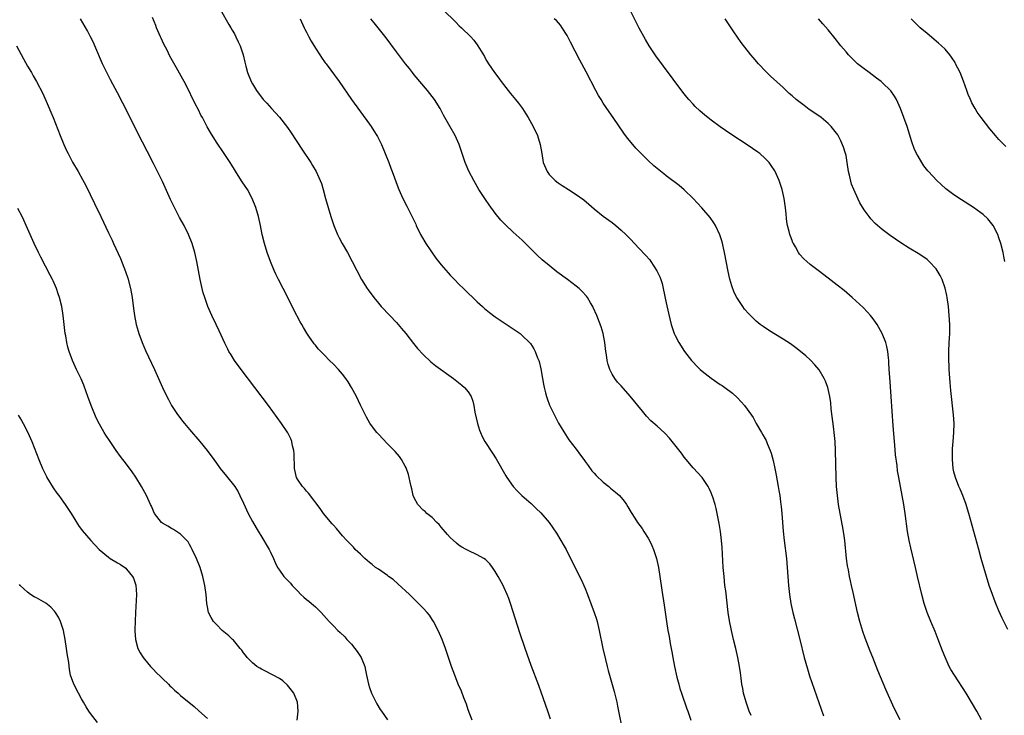
# Model space of a CAD drawing. Units: inches. Extents: x 2580000 to 2583000, y 1485000 to 1488000.
# Drawn here: x 2580631 to 2580850, y 1487182 to 1487337 of the extents above; entities that cross this region are included whole.
import ezdxf

# ---------------------------------------------------------------- set-up
doc = ezdxf.new("R2010")
doc.units = ezdxf.units.IN
doc.header["$MEASUREMENT"] = 0
doc.layers.add('LD25801485_10ft', color=83, linetype='Continuous')

msp = doc.modelspace()

# ---------------------------------------------------------------- linework, layer by layer
at = {"layer": 'LD25801485_10ft'}
for points, elevation in [([(2580675.87, 1487339), (2580677.74, 1487335.74), (2580678.21, 1487335), (2580678.48, 1487334.48), (2580679, 1487333.61), (2580679.34, 1487333), (2580679.86, 1487331.86), (2580680.29, 1487331), (2580680.97, 1487329), (2580681.31, 1487327.31), (2580681.57, 1487326.43), (2580681.93, 1487325), (2580682.74, 1487323), (2580683, 1487322.52), (2580683.91, 1487321), (2580685.42, 1487319), (2580686.19, 1487318.19), (2580687.21, 1487317), (2580688.1, 1487316.1), (2580689, 1487315.11), (2580690.82, 1487312.82), (2580691.62, 1487311.62), (2580693.97, 1487307.97), (2580696, 1487305), (2580696.39, 1487304.39), (2580697.21, 1487303), (2580698.09, 1487301), (2580698.33, 1487300.33), (2580698.71, 1487299), (2580699.24, 1487297), (2580699.84, 1487295), (2580700.47, 1487293), (2580701.13, 1487291), (2580701.95, 1487289), (2580702.29, 1487288.29), (2580702.98, 1487286.98), (2580704.12, 1487285), (2580705.21, 1487283), (2580706.21, 1487281), (2580707.25, 1487279), (2580708.51, 1487277), (2580708.71, 1487276.71), (2580709.96, 1487275), (2580711, 1487273.73), (2580711.63, 1487273), (2580713.56, 1487271), (2580715, 1487269.48), (2580715.44, 1487269), (2580716.15, 1487268.15), (2580717.08, 1487267), (2580718.8, 1487264.8), (2580719.7, 1487263.7), (2580721, 1487262.31), (2580722.68, 1487260.68), (2580723.78, 1487259.78), (2580727.72, 1487257), (2580729.55, 1487255.55), (2580730.18, 1487255), (2580731, 1487254.02), (2580731.61, 1487253), (2580731.98, 1487251.98), (2580732.22, 1487251), (2580732.48, 1487249.52), (2580733.02, 1487247.02), (2580733.49, 1487245.49), (2580733.68, 1487245), (2580734.09, 1487244.09), (2580734.69, 1487243), (2580736.39, 1487240.39), (2580737.17, 1487239.17), (2580739.33, 1487235.33), (2580739.55, 1487235), (2580740.98, 1487233), (2580741.94, 1487231.94), (2580742.94, 1487231), (2580745, 1487229.17), (2580746.12, 1487228.12), (2580747.11, 1487227.11), (2580748.95, 1487224.95), (2580749.8, 1487223.8), (2580750.6, 1487222.6), (2580751.6, 1487221), (2580752.12, 1487220.12), (2580752.74, 1487219), (2580753.74, 1487217), (2580754.15, 1487216.15), (2580755.76, 1487213), (2580756.16, 1487212.16), (2580756.71, 1487211), (2580757, 1487210.27), (2580757.5, 1487209), (2580759, 1487204.97), (2580759.49, 1487203.49), (2580759.63, 1487203), (2580760.13, 1487201), (2580760.95, 1487197), (2580761.51, 1487194.49), (2580761.87, 1487193), (2580762.11, 1487192.11), (2580762.39, 1487191), (2580763.4, 1487187.4), (2580764, 1487185), (2580764.17, 1487184.17), (2580764.43, 1487183), (2580765.22, 1487179)], 10750), ([(2580725.44, 1487339), (2580728.2, 1487336.2), (2580729, 1487335.43), (2580729.47, 1487335), (2580731.58, 1487333), (2580732.25, 1487332.25), (2580733, 1487331.16), (2580733.13, 1487331), (2580734.57, 1487328.58), (2580735, 1487327.75), (2580735.3, 1487327.3), (2580735.47, 1487327), (2580736.84, 1487325), (2580737.79, 1487323.79), (2580738.33, 1487323), (2580739.87, 1487321), (2580740.39, 1487320.39), (2580741.51, 1487319), (2580742.19, 1487318.2), (2580743.08, 1487317), (2580743.83, 1487315.83), (2580744.33, 1487315), (2580745.42, 1487313), (2580746.38, 1487311), (2580747.01, 1487309), (2580747.33, 1487307), (2580747.68, 1487305), (2580748.51, 1487303), (2580749, 1487302.34), (2580750.31, 1487301), (2580751, 1487300.47), (2580751.91, 1487299.91), (2580753.27, 1487299), (2580755, 1487297.94), (2580756.69, 1487296.69), (2580757.78, 1487295.79), (2580759, 1487294.74), (2580761, 1487293.13), (2580763, 1487291.65), (2580763.83, 1487291), (2580765, 1487289.99), (2580766.04, 1487289), (2580767, 1487288.02), (2580769, 1487285.93), (2580770.41, 1487284.41), (2580771.35, 1487283.35), (2580771.61, 1487283), (2580772.96, 1487280.96), (2580773.6, 1487279.6), (2580773.81, 1487279), (2580774.1, 1487278.1), (2580774.35, 1487277), (2580775, 1487273.83), (2580775.5, 1487271.5), (2580776.14, 1487269), (2580776.34, 1487268.34), (2580776.81, 1487267), (2580777, 1487266.59), (2580777.79, 1487265), (2580779.1, 1487263), (2580780.65, 1487261), (2580781, 1487260.6), (2580781.78, 1487259.78), (2580782.58, 1487259), (2580783, 1487258.63), (2580785, 1487257.05), (2580787, 1487255.69), (2580787.43, 1487255.43), (2580788.07, 1487255), (2580789.76, 1487253.76), (2580790.8, 1487252.8), (2580791.77, 1487251.77), (2580792.39, 1487251), (2580793, 1487250.17), (2580794.31, 1487248.31), (2580795.01, 1487246.99), (2580796.17, 1487245), (2580796.5, 1487244.5), (2580797, 1487243.55), (2580797.21, 1487243.21), (2580797.46, 1487242.54), (2580798.14, 1487241), (2580798.38, 1487240.38), (2580798.79, 1487238.79), (2580799.17, 1487237), (2580799.48, 1487235.48), (2580799.92, 1487233), (2580800.08, 1487232.08), (2580800.25, 1487231), (2580800.44, 1487229.56), (2580800.51, 1487229), (2580800.54, 1487228.54), (2580800.71, 1487227), (2580801.05, 1487223.05), (2580801.27, 1487221), (2580801.74, 1487217), (2580801.94, 1487215), (2580802.08, 1487213), (2580802.2, 1487211), (2580802.39, 1487209), (2580802.72, 1487207), (2580803.17, 1487205), (2580803.53, 1487203.53), (2580804.72, 1487199), (2580805.71, 1487195), (2580806.42, 1487192.42), (2580806.89, 1487190.89), (2580809.47, 1487183.47), (2580810, 1487182)], 10780), ([(2580731.87, 1487181), (2580731, 1487183.32), (2580730.57, 1487184.57), (2580730.02, 1487185.98), (2580729.46, 1487187.46), (2580728.78, 1487189), (2580727.98, 1487191), (2580727.29, 1487193), (2580727, 1487193.88), (2580725.91, 1487197), (2580725.16, 1487199), (2580724.29, 1487201), (2580723.27, 1487203), (2580723, 1487203.42), (2580722.35, 1487204.35), (2580721.85, 1487205), (2580721, 1487205.93), (2580719.96, 1487207), (2580718.45, 1487208.45), (2580717.9, 1487209), (2580715.36, 1487211.36), (2580714.28, 1487212.28), (2580713.28, 1487213), (2580713, 1487213.22), (2580711, 1487214.57), (2580710.4, 1487215), (2580709.64, 1487215.64), (2580709, 1487216.11), (2580708.54, 1487216.54), (2580708, 1487217), (2580707, 1487217.92), (2580705.88, 1487219), (2580705.46, 1487219.46), (2580705, 1487219.91), (2580704.49, 1487220.49), (2580703.97, 1487221), (2580703, 1487222.05), (2580701.66, 1487223.66), (2580701, 1487224.37), (2580700.72, 1487224.72), (2580698.83, 1487227), (2580698.08, 1487228.08), (2580695.48, 1487231.48), (2580695, 1487231.96), (2580694.55, 1487232.55), (2580694.13, 1487233), (2580693, 1487234.62), (2580692.81, 1487235), (2580692.37, 1487237), (2580692.27, 1487240.27), (2580692.21, 1487241), (2580691.94, 1487242.06), (2580691.76, 1487243), (2580691.55, 1487243.55), (2580690.9, 1487244.9), (2580689.5, 1487247), (2580686.55, 1487251), (2580680.51, 1487259), (2580679.05, 1487261), (2580678.24, 1487262.24), (2580677.79, 1487263), (2580677.51, 1487263.51), (2580676.85, 1487264.85), (2580675.59, 1487267.59), (2580674.91, 1487269), (2580673.97, 1487271), (2580673.67, 1487271.67), (2580673.11, 1487273), (2580672.39, 1487275), (2580672.06, 1487276.06), (2580671.83, 1487277), (2580671.4, 1487279), (2580670.65, 1487283), (2580670.19, 1487285), (2580669.61, 1487287), (2580668.82, 1487289), (2580667.8, 1487291), (2580666.79, 1487292.79), (2580665.66, 1487295), (2580664.81, 1487296.81), (2580663, 1487300.82), (2580662.29, 1487302.29), (2580661, 1487304.83), (2580659.56, 1487307.56), (2580657.52, 1487311.52), (2580655.82, 1487315), (2580654.21, 1487318.21), (2580653, 1487320.54), (2580651.44, 1487323.44), (2580650.62, 1487325), (2580649.66, 1487327), (2580647.99, 1487331), (2580647.68, 1487331.68), (2580647.02, 1487333), (2580646.31, 1487334.31), (2580644.8, 1487337)], 10730), ([(2580749.26, 1487181.26), (2580748.69, 1487183), (2580747.24, 1487187.24), (2580746.72, 1487188.72), (2580745, 1487193.21), (2580743.65, 1487197), (2580742.47, 1487200.47), (2580741.48, 1487203.48), (2580740.39, 1487207), (2580740.05, 1487208.05), (2580739.66, 1487209), (2580739, 1487210.47), (2580738.73, 1487211), (2580737.63, 1487213), (2580737, 1487214.07), (2580736.37, 1487215), (2580735.77, 1487215.77), (2580735, 1487216.6), (2580734.79, 1487216.79), (2580734.49, 1487217), (2580733, 1487217.81), (2580731, 1487218.72), (2580730.52, 1487219), (2580729.53, 1487219.53), (2580729, 1487219.87), (2580728.35, 1487220.35), (2580727, 1487221.64), (2580726.34, 1487222.34), (2580725, 1487223.98), (2580724.52, 1487224.52), (2580724.04, 1487225), (2580723, 1487226.09), (2580721.81, 1487227), (2580721.4, 1487227.4), (2580721, 1487227.71), (2580719.8, 1487229), (2580719, 1487230.43), (2580718.77, 1487231), (2580718.47, 1487232.47), (2580718.31, 1487233), (2580718.06, 1487233.94), (2580717.86, 1487235), (2580717.69, 1487235.69), (2580717.15, 1487237.15), (2580717, 1487237.47), (2580716.16, 1487239), (2580715.69, 1487239.69), (2580714.75, 1487240.75), (2580713, 1487242.49), (2580711, 1487244.62), (2580710.67, 1487245), (2580709.94, 1487245.94), (2580709.1, 1487247.1), (2580708.37, 1487248.37), (2580707.05, 1487251.05), (2580706.14, 1487253), (2580705.06, 1487255), (2580704.26, 1487256.26), (2580703.76, 1487257), (2580703, 1487257.96), (2580702.11, 1487259), (2580701, 1487260.18), (2580700.14, 1487261), (2580699, 1487262.18), (2580697.6, 1487263.6), (2580697, 1487264.39), (2580696.72, 1487264.72), (2580695.57, 1487266.43), (2580695.1, 1487267.1), (2580694.34, 1487268.34), (2580693.98, 1487269), (2580693.62, 1487269.62), (2580692.24, 1487272.24), (2580690.85, 1487275), (2580688.77, 1487279), (2580688.19, 1487280.19), (2580687.82, 1487281), (2580686.99, 1487283), (2580686.28, 1487285), (2580685.68, 1487287), (2580685.2, 1487289), (2580684.81, 1487291), (2580684.38, 1487293), (2580683.79, 1487295), (2580682.97, 1487297), (2580681.87, 1487299), (2580680.73, 1487300.73), (2580679.85, 1487302.15), (2580678.4, 1487304.4), (2580678.03, 1487305), (2580676.72, 1487307), (2580675, 1487309.56), (2580673.66, 1487311.66), (2580672.95, 1487312.95), (2580671.87, 1487315), (2580671.55, 1487315.55), (2580671, 1487316.74), (2580670.22, 1487318.22), (2580669.85, 1487319), (2580669.55, 1487319.55), (2580669, 1487320.72), (2580667.81, 1487323), (2580667.52, 1487323.52), (2580666.41, 1487325.59), (2580664.64, 1487328.64), (2580664.01, 1487329.99), (2580663.33, 1487331.33), (2580662.7, 1487332.7), (2580662.58, 1487333), (2580661.7, 1487335), (2580661.51, 1487335.51), (2580660.77, 1487337.23)], 10740), ([(2580693.63, 1487337), (2580694.49, 1487335), (2580694.66, 1487334.66), (2580695, 1487334.03), (2580695.51, 1487333), (2580696.03, 1487332.03), (2580697, 1487330.48), (2580697.99, 1487329), (2580698.36, 1487328.36), (2580699.21, 1487327.21), (2580699.4, 1487327), (2580700.46, 1487325.54), (2580702.29, 1487323), (2580705.06, 1487319), (2580709, 1487313.58), (2580709.4, 1487313), (2580710.03, 1487312.03), (2580710.67, 1487311), (2580710.79, 1487310.79), (2580711.68, 1487309), (2580712.52, 1487307), (2580713.32, 1487305), (2580713.78, 1487303.78), (2580714.08, 1487303), (2580715.42, 1487299.42), (2580715.58, 1487299), (2580716.47, 1487297), (2580717.31, 1487295.31), (2580718.01, 1487294.01), (2580718.67, 1487292.67), (2580719.31, 1487291.31), (2580719.44, 1487291), (2580720.41, 1487289), (2580720.62, 1487288.62), (2580721.58, 1487287), (2580723.78, 1487283.78), (2580725, 1487282.28), (2580726.51, 1487280.51), (2580727, 1487280), (2580727.47, 1487279.47), (2580727.95, 1487279), (2580729, 1487277.92), (2580729.97, 1487277), (2580730.48, 1487276.48), (2580731, 1487275.98), (2580732.04, 1487275), (2580733, 1487274.07), (2580734.14, 1487273), (2580734.6, 1487272.6), (2580735.69, 1487271.69), (2580737, 1487270.73), (2580741, 1487268.07), (2580742.5, 1487267), (2580743, 1487266.59), (2580744.64, 1487265), (2580744.8, 1487264.8), (2580745.6, 1487263.6), (2580745.9, 1487263), (2580746.42, 1487261.58), (2580746.67, 1487261), (2580746.75, 1487260.75), (2580747.14, 1487259.14), (2580747.52, 1487257), (2580747.72, 1487255.72), (2580747.86, 1487255), (2580748.19, 1487253.81), (2580748.36, 1487253), (2580748.52, 1487252.52), (2580749.08, 1487251.08), (2580749.72, 1487249.72), (2580750.09, 1487249), (2580751.09, 1487247.09), (2580752.58, 1487244.58), (2580753.39, 1487243.39), (2580755, 1487241.3), (2580755.98, 1487239.98), (2580756.66, 1487239), (2580757, 1487238.55), (2580757.62, 1487237.62), (2580758.47, 1487236.47), (2580759, 1487235.93), (2580759.43, 1487235.43), (2580761, 1487233.98), (2580762.26, 1487233), (2580762.65, 1487232.65), (2580763, 1487232.35), (2580763.76, 1487231.76), (2580764.63, 1487231), (2580765.69, 1487229.69), (2580766.16, 1487229), (2580766.46, 1487228.46), (2580767.22, 1487227.22), (2580768.06, 1487225.94), (2580768.66, 1487225), (2580769.63, 1487223.63), (2580770.05, 1487223), (2580771, 1487221.47), (2580771.26, 1487221), (2580771.84, 1487219.84), (2580772.17, 1487219), (2580772.85, 1487217), (2580773.3, 1487215), (2580773.61, 1487213), (2580774.06, 1487209.94), (2580774.58, 1487206.58), (2580775.09, 1487203), (2580775.4, 1487201), (2580775.63, 1487199.63), (2580775.92, 1487198.08), (2580776.23, 1487196.23), (2580776.45, 1487195), (2580776.84, 1487193), (2580777.4, 1487190.6), (2580777.8, 1487189), (2580778.07, 1487188.07), (2580778.4, 1487187), (2580779.58, 1487183.58), (2580779.8, 1487183), (2580780.47, 1487181)], 10760), ([(2580793.9, 1487182.1), (2580793.49, 1487183), (2580792.76, 1487185), (2580792.22, 1487187), (2580792.06, 1487188.06), (2580791.85, 1487189), (2580791.64, 1487190.36), (2580791.53, 1487191.53), (2580791.3, 1487193), (2580790.93, 1487195), (2580790.47, 1487197), (2580789.98, 1487199), (2580789.52, 1487201), (2580789.11, 1487203.11), (2580788.82, 1487205), (2580788.24, 1487209.76), (2580788.08, 1487211), (2580787.86, 1487213), (2580787.7, 1487215), (2580787.44, 1487219.44), (2580787.3, 1487221), (2580787.06, 1487223), (2580786.78, 1487224.78), (2580786.12, 1487228.12), (2580785.88, 1487229), (2580785.36, 1487230.64), (2580785.26, 1487231), (2580785, 1487231.61), (2580784.57, 1487232.57), (2580784.34, 1487233), (2580783, 1487234.98), (2580781, 1487237.15), (2580779.43, 1487239), (2580779, 1487239.54), (2580778.38, 1487240.38), (2580775.76, 1487243.76), (2580774.8, 1487244.8), (2580773.76, 1487245.76), (2580773, 1487246.41), (2580771.62, 1487247.62), (2580770.62, 1487248.62), (2580769.7, 1487249.7), (2580767, 1487253.1), (2580765, 1487255.35), (2580764.19, 1487256.19), (2580763.61, 1487257), (2580763, 1487257.98), (2580762.5, 1487259), (2580762.09, 1487260.09), (2580761.9, 1487261), (2580761.73, 1487262.27), (2580761.59, 1487263), (2580761.35, 1487265), (2580760.96, 1487267), (2580760.51, 1487268.51), (2580759.59, 1487271), (2580758.8, 1487272.8), (2580758.69, 1487273), (2580758.17, 1487273.83), (2580757.47, 1487275), (2580757.28, 1487275.28), (2580756.34, 1487276.34), (2580755.62, 1487277), (2580755, 1487277.55), (2580753.04, 1487279.04), (2580750.72, 1487280.72), (2580749, 1487282.09), (2580747.42, 1487283.41), (2580746.36, 1487284.36), (2580743, 1487287.73), (2580741, 1487289.56), (2580739.23, 1487291.23), (2580738.24, 1487292.24), (2580737, 1487293.73), (2580735.62, 1487295.62), (2580734.8, 1487296.8), (2580733.37, 1487299), (2580732.21, 1487301), (2580731.12, 1487303.12), (2580730.51, 1487304.51), (2580730.32, 1487305), (2580729.49, 1487307.49), (2580728.96, 1487309), (2580728.06, 1487311), (2580727, 1487312.94), (2580725.52, 1487315.52), (2580724.71, 1487317), (2580723.47, 1487319), (2580721.96, 1487321), (2580719, 1487324.49), (2580718.58, 1487325), (2580717.9, 1487325.9), (2580717.01, 1487327), (2580716.15, 1487328.15), (2580715, 1487329.61), (2580712.71, 1487332.71), (2580710.06, 1487336.06), (2580709.35, 1487337)], 10770), ([(2580827, 1487181.09), (2580825.71, 1487183.71), (2580823.85, 1487187.85), (2580822.08, 1487192.08), (2580820.93, 1487195), (2580820.36, 1487196.36), (2580819.24, 1487199.24), (2580818.73, 1487200.73), (2580818.08, 1487203), (2580817.58, 1487205), (2580816.61, 1487209.39), (2580816.24, 1487211), (2580816, 1487212), (2580815.8, 1487213), (2580815.52, 1487214.48), (2580815.33, 1487215.33), (2580815.12, 1487217), (2580814.72, 1487221), (2580814.51, 1487222.51), (2580814.21, 1487224.21), (2580813.67, 1487227), (2580813.33, 1487229), (2580813.08, 1487231), (2580812.91, 1487233), (2580812.82, 1487235), (2580812.67, 1487241), (2580812.57, 1487243), (2580812.38, 1487245), (2580812.3, 1487245.7), (2580811.71, 1487250.29), (2580811.58, 1487251.58), (2580811.36, 1487253), (2580810.94, 1487255), (2580810.42, 1487256.42), (2580810.15, 1487257), (2580809, 1487258.95), (2580808.05, 1487260.05), (2580807.18, 1487261), (2580807, 1487261.18), (2580806.03, 1487262.03), (2580804.89, 1487263), (2580803.83, 1487263.83), (2580802.68, 1487264.68), (2580801, 1487265.78), (2580798.92, 1487267), (2580797.74, 1487267.74), (2580796.54, 1487268.54), (2580795.93, 1487269), (2580795, 1487269.78), (2580793.74, 1487271), (2580793.37, 1487271.37), (2580792.45, 1487272.45), (2580792.06, 1487273), (2580791, 1487274.55), (2580790.74, 1487275), (2580790.15, 1487276.15), (2580789.57, 1487277.57), (2580789.12, 1487279.12), (2580788.76, 1487280.76), (2580787.99, 1487285), (2580787.42, 1487287.42), (2580786.91, 1487288.91), (2580785.95, 1487291), (2580785.63, 1487291.63), (2580784.81, 1487292.81), (2580782.96, 1487294.96), (2580782, 1487296), (2580781, 1487297.02), (2580779, 1487298.95), (2580777.88, 1487299.88), (2580775, 1487302.05), (2580774.47, 1487302.47), (2580773.37, 1487303.37), (2580772.29, 1487304.29), (2580771, 1487305.47), (2580769.41, 1487307), (2580768.23, 1487308.23), (2580767.55, 1487309), (2580766.4, 1487310.4), (2580765.55, 1487311.55), (2580763.23, 1487315), (2580762.3, 1487316.3), (2580761, 1487318.22), (2580760.51, 1487319), (2580759.94, 1487319.94), (2580759.36, 1487321), (2580757.2, 1487325.2), (2580755.8, 1487327.8), (2580753.75, 1487331.75), (2580753, 1487333.24), (2580751.91, 1487335), (2580751.53, 1487335.53), (2580750.59, 1487336.59), (2580750.12, 1487337)], 10790), ([(2580845.1, 1487181.1), (2580844.07, 1487183), (2580842.92, 1487185), (2580841.7, 1487187), (2580839.09, 1487191), (2580838.32, 1487192.32), (2580837.96, 1487193), (2580837.01, 1487195.01), (2580836.44, 1487196.44), (2580835.48, 1487199), (2580834.78, 1487200.78), (2580833.83, 1487203), (2580833.02, 1487205), (2580832.34, 1487207), (2580831.82, 1487209), (2580830.92, 1487213), (2580830.45, 1487215), (2580829.37, 1487219.37), (2580829, 1487221), (2580828.65, 1487223), (2580828.12, 1487227), (2580827.83, 1487229), (2580827.5, 1487231), (2580826.72, 1487235), (2580826.46, 1487236.46), (2580826.33, 1487237.67), (2580826.02, 1487240.02), (2580825.85, 1487242.15), (2580825.77, 1487243), (2580825.49, 1487246.51), (2580825.03, 1487253), (2580824.7, 1487257.3), (2580824.59, 1487259), (2580824.53, 1487260.53), (2580824.49, 1487261), (2580824.42, 1487261.58), (2580824.31, 1487263), (2580824.09, 1487264.09), (2580823.85, 1487265), (2580823.03, 1487267), (2580822.32, 1487268.32), (2580821.89, 1487269), (2580821.56, 1487269.56), (2580821, 1487270.3), (2580820.45, 1487271), (2580819.78, 1487271.78), (2580818.78, 1487272.78), (2580816.36, 1487275), (2580814.55, 1487276.55), (2580813, 1487277.78), (2580811, 1487279.32), (2580808.77, 1487281), (2580807, 1487282.37), (2580806.25, 1487283), (2580805.6, 1487283.6), (2580804.68, 1487284.68), (2580804.46, 1487285), (2580803.74, 1487286.26), (2580803.29, 1487287), (2580803.19, 1487287.19), (2580803, 1487287.7), (2580802.62, 1487288.62), (2580802.49, 1487289), (2580802.35, 1487289.65), (2580801.98, 1487291), (2580801.84, 1487291.84), (2580801.62, 1487294.38), (2580801.49, 1487295.49), (2580801.27, 1487297), (2580800.8, 1487299), (2580800.37, 1487300.37), (2580800.13, 1487301), (2580799.23, 1487303), (2580799.15, 1487303.15), (2580798.37, 1487304.37), (2580797.89, 1487305), (2580797, 1487305.95), (2580795.83, 1487307), (2580795.36, 1487307.36), (2580793, 1487308.97), (2580789.35, 1487311.35), (2580787, 1487312.95), (2580785, 1487314.42), (2580784.25, 1487315), (2580783.57, 1487315.57), (2580782.49, 1487316.49), (2580781.48, 1487317.48), (2580781, 1487317.97), (2580780.07, 1487319), (2580779.58, 1487319.58), (2580778.68, 1487320.68), (2580774.42, 1487326.42), (2580772.72, 1487328.72), (2580771.22, 1487331), (2580770.38, 1487332.38), (2580769, 1487334.86), (2580767, 1487338.91)], 10800), ([(2580851, 1487201.22), (2580849.74, 1487203.74), (2580849, 1487205.34), (2580848.29, 1487207), (2580847.92, 1487207.92), (2580847.53, 1487209), (2580846.85, 1487211), (2580846.23, 1487213), (2580845.06, 1487217), (2580844.51, 1487219), (2580843.44, 1487223), (2580842.31, 1487227), (2580841.97, 1487227.97), (2580841.69, 1487229), (2580840.95, 1487231), (2580840.38, 1487232.38), (2580840.1, 1487233), (2580839.31, 1487235), (2580839, 1487236.23), (2580838.84, 1487237), (2580838.65, 1487239), (2580838.65, 1487241), (2580838.67, 1487241.33), (2580838.8, 1487243), (2580838.96, 1487244.96), (2580839.02, 1487247.02), (2580838.92, 1487248.92), (2580838.3, 1487254.3), (2580838.14, 1487256.14), (2580838, 1487258), (2580837.94, 1487259), (2580837.92, 1487259.92), (2580837.85, 1487261), (2580837.86, 1487261.86), (2580837.84, 1487263), (2580837.95, 1487265), (2580838.02, 1487265.98), (2580838.06, 1487267), (2580838.04, 1487268.04), (2580838.06, 1487269), (2580837.95, 1487271), (2580837.77, 1487273), (2580837.49, 1487275), (2580837.42, 1487275.42), (2580837.05, 1487277.05), (2580836.34, 1487279), (2580835.91, 1487279.91), (2580835.27, 1487281), (2580835, 1487281.37), (2580833.49, 1487283), (2580833.23, 1487283.23), (2580833, 1487283.43), (2580832.09, 1487284.09), (2580831, 1487284.82), (2580829, 1487285.99), (2580827.17, 1487287.17), (2580825.96, 1487287.96), (2580824.79, 1487288.79), (2580823, 1487290.16), (2580822.02, 1487291), (2580821.49, 1487291.49), (2580820.52, 1487292.52), (2580820.11, 1487293), (2580819, 1487294.52), (2580818.03, 1487296.03), (2580817, 1487298.38), (2580816.76, 1487299), (2580816.23, 1487300.23), (2580815.8, 1487302.2), (2580815.57, 1487303), (2580815.26, 1487305), (2580815, 1487306.55), (2580814.9, 1487307), (2580814.46, 1487308.46), (2580813.87, 1487309.87), (2580813.24, 1487311), (2580813.15, 1487311.15), (2580812.3, 1487312.3), (2580811.7, 1487313), (2580811, 1487313.68), (2580809.43, 1487315), (2580808.02, 1487316.02), (2580806.83, 1487316.83), (2580805.67, 1487317.67), (2580803.93, 1487319), (2580803, 1487319.85), (2580802.38, 1487320.38), (2580801.69, 1487321), (2580801, 1487321.67), (2580798.23, 1487324.23), (2580797.21, 1487325.21), (2580795.52, 1487327), (2580794.36, 1487328.36), (2580793.84, 1487329), (2580791.71, 1487331.71), (2580790.07, 1487334.07), (2580788.14, 1487337)], 10810), ([(2580850.33, 1487283), (2580850.11, 1487284.11), (2580849.93, 1487285), (2580849.42, 1487287), (2580849, 1487288.29), (2580848.74, 1487289), (2580847.68, 1487291), (2580847.41, 1487291.41), (2580846.5, 1487292.5), (2580845.47, 1487293.47), (2580845, 1487293.84), (2580843.34, 1487295), (2580840.7, 1487296.7), (2580839, 1487297.86), (2580837.2, 1487299.2), (2580836.12, 1487300.12), (2580835.2, 1487301), (2580833.36, 1487303), (2580833.19, 1487303.19), (2580832.32, 1487304.32), (2580831.86, 1487305), (2580831, 1487306.42), (2580830.68, 1487307), (2580830.15, 1487308.15), (2580829.61, 1487309.61), (2580828.56, 1487313), (2580827.87, 1487315), (2580827.14, 1487317), (2580826.24, 1487319), (2580825.78, 1487319.78), (2580824.95, 1487320.95), (2580823, 1487322.85), (2580822.82, 1487323), (2580821.79, 1487323.79), (2580820.11, 1487325), (2580819, 1487325.83), (2580817.56, 1487327), (2580817.26, 1487327.26), (2580816.25, 1487328.25), (2580815.54, 1487329), (2580815, 1487329.61), (2580813.84, 1487331), (2580812.59, 1487332.59), (2580811, 1487334.54), (2580809.86, 1487335.86), (2580808.84, 1487337)], 10820), ([(2580850.55, 1487308.55), (2580849.53, 1487309.53), (2580849, 1487310.11), (2580848.24, 1487311), (2580847, 1487312.52), (2580845.03, 1487315.03), (2580844.18, 1487316.18), (2580843.69, 1487317), (2580843, 1487318.29), (2580842.64, 1487319), (2580842.15, 1487320.15), (2580841.84, 1487321), (2580841.11, 1487323.11), (2580840.36, 1487325), (2580839.37, 1487327), (2580839.24, 1487327.24), (2580838.46, 1487328.46), (2580838.06, 1487329), (2580837, 1487330.21), (2580836.23, 1487331), (2580835.58, 1487331.58), (2580833, 1487333.72), (2580831.51, 1487335), (2580830.23, 1487336.23), (2580829.51, 1487337)], 10830), ([(2580630.52, 1487331), (2580632.09, 1487328.09), (2580633, 1487326.48), (2580633.87, 1487325), (2580634.27, 1487324.27), (2580635.01, 1487323), (2580636.36, 1487320.36), (2580637.61, 1487317.61), (2580638.2, 1487316.2), (2580638.7, 1487315), (2580640.24, 1487311), (2580641.07, 1487309), (2580641.68, 1487307.68), (2580642.01, 1487307), (2580643, 1487305.1), (2580644.24, 1487303), (2580645.25, 1487301.25), (2580645.94, 1487299.94), (2580647.92, 1487295.92), (2580649.33, 1487293), (2580651, 1487289.41), (2580651.79, 1487287.79), (2580652.14, 1487287), (2580653.67, 1487283.67), (2580654.78, 1487280.78), (2580655.3, 1487279.3), (2580655.91, 1487277), (2580656.25, 1487275), (2580656.53, 1487272.53), (2580656.75, 1487271), (2580657.16, 1487269), (2580657.56, 1487267.56), (2580657.74, 1487267), (2580658.47, 1487265), (2580659.23, 1487263.23), (2580661.25, 1487259), (2580662.99, 1487254.99), (2580663.94, 1487253), (2580664.31, 1487252.31), (2580665.02, 1487251), (2580666.31, 1487249), (2580666.6, 1487248.6), (2580667.48, 1487247.48), (2580667.87, 1487247), (2580669, 1487245.67), (2580671.33, 1487243), (2580672.96, 1487241), (2580674.42, 1487239), (2580675, 1487238.17), (2580675.86, 1487237), (2580677.27, 1487235.27), (2580679.07, 1487233), (2580679.83, 1487231.83), (2580680.23, 1487231), (2580681, 1487229.31), (2580682.02, 1487227), (2580683, 1487225.17), (2580683.82, 1487223.82), (2580685.56, 1487221), (2580686.07, 1487220.07), (2580686.69, 1487219), (2580687, 1487218.35), (2580687.67, 1487217), (2580688.07, 1487216.07), (2580688.61, 1487215), (2580689, 1487214.35), (2580689.98, 1487213), (2580691.46, 1487211.46), (2580691.83, 1487211), (2580693, 1487209.81), (2580693.77, 1487209), (2580694.4, 1487208.4), (2580695, 1487207.88), (2580695.51, 1487207.51), (2580696.1, 1487207), (2580697, 1487206.2), (2580698.3, 1487205), (2580700.05, 1487203), (2580701, 1487201.98), (2580702, 1487201), (2580702.52, 1487200.52), (2580703.53, 1487199.53), (2580704.01, 1487199), (2580705, 1487197.93), (2580705.77, 1487197), (2580706.3, 1487196.3), (2580707.15, 1487195), (2580707.96, 1487193), (2580708.16, 1487192.16), (2580708.38, 1487191), (2580708.78, 1487189), (2580709, 1487188.31), (2580709.49, 1487187), (2580710.66, 1487184.66), (2580711.41, 1487183.41), (2580711.67, 1487183), (2580713, 1487181.09)], 10720), ([(2580692.95, 1487181.05), (2580693.17, 1487183), (2580693.03, 1487185), (2580692.19, 1487187), (2580691.72, 1487187.72), (2580690.82, 1487188.82), (2580689.75, 1487189.75), (2580689, 1487190.26), (2580685.92, 1487191.92), (2580685, 1487192.37), (2580684.62, 1487192.62), (2580683.98, 1487193), (2580683, 1487193.77), (2580681.81, 1487195), (2580681.46, 1487195.46), (2580681, 1487196.01), (2580680.62, 1487196.62), (2580680.31, 1487197), (2580678.79, 1487198.79), (2580678.55, 1487199), (2580677.77, 1487199.77), (2580677, 1487200.4), (2580676.3, 1487201), (2580675, 1487202.29), (2580674.35, 1487203), (2580673.83, 1487203.83), (2580673.26, 1487205), (2580673, 1487206.25), (2580672.86, 1487207), (2580672.68, 1487209), (2580672.43, 1487211), (2580672.01, 1487213), (2580671.36, 1487215), (2580670.55, 1487217), (2580669.62, 1487219), (2580669.41, 1487219.41), (2580669, 1487220.1), (2580668.68, 1487220.68), (2580668.43, 1487221), (2580667, 1487222.39), (2580666.11, 1487223), (2580665.42, 1487223.42), (2580665, 1487223.62), (2580664.16, 1487224.16), (2580663, 1487224.83), (2580662.78, 1487225), (2580661.23, 1487227), (2580661, 1487227.52), (2580660.58, 1487228.58), (2580660.36, 1487229), (2580659.48, 1487231), (2580658.35, 1487233), (2580657.05, 1487235.05), (2580656.25, 1487236.25), (2580655, 1487237.92), (2580653.66, 1487239.66), (2580652.69, 1487241), (2580651.19, 1487243.19), (2580650.41, 1487244.41), (2580650.07, 1487245), (2580649, 1487246.87), (2580648.29, 1487248.29), (2580647.12, 1487251), (2580646.38, 1487253), (2580646.04, 1487254.04), (2580645.5, 1487255.5), (2580644.91, 1487256.91), (2580643.9, 1487259), (2580642.98, 1487261), (2580642.26, 1487263), (2580641.98, 1487263.98), (2580641.75, 1487265), (2580641.49, 1487266.51), (2580641.39, 1487267), (2580641.15, 1487269), (2580640.94, 1487271), (2580640.61, 1487273), (2580640.1, 1487275), (2580639.83, 1487275.83), (2580639.41, 1487277), (2580638.68, 1487278.68), (2580638.53, 1487279), (2580638.01, 1487280.01), (2580635.95, 1487283.95), (2580635.42, 1487285), (2580634.45, 1487287), (2580633.56, 1487289), (2580632.72, 1487291), (2580632.18, 1487292.18), (2580631.78, 1487293), (2580630.82, 1487294.82)], 10710), ([(2580630.88, 1487248.88), (2580631.66, 1487247.66), (2580632.03, 1487247), (2580633.07, 1487245), (2580633.94, 1487243), (2580635.49, 1487239), (2580636.32, 1487237), (2580636.53, 1487236.53), (2580637.2, 1487235.2), (2580637.3, 1487235), (2580638.71, 1487232.71), (2580639.54, 1487231.54), (2580639.94, 1487231), (2580641, 1487229.48), (2580641.35, 1487229), (2580642.66, 1487227), (2580644.33, 1487224.33), (2580645.17, 1487223.17), (2580646.07, 1487222.07), (2580647.05, 1487221), (2580648.95, 1487219), (2580651, 1487217.26), (2580651.37, 1487217), (2580653, 1487216.02), (2580653.67, 1487215.67), (2580654.83, 1487214.83), (2580655, 1487214.64), (2580656.35, 1487213), (2580656.57, 1487212.57), (2580657.06, 1487211.06), (2580657.23, 1487209), (2580657.01, 1487205), (2580656.88, 1487201.12), (2580656.88, 1487200.88), (2580656.97, 1487199), (2580657.52, 1487197), (2580658.02, 1487196.02), (2580658.67, 1487195), (2580659, 1487194.56), (2580660.32, 1487193), (2580660.64, 1487192.64), (2580661, 1487192.29), (2580661.63, 1487191.63), (2580662.64, 1487190.64), (2580663, 1487190.33), (2580664.35, 1487189), (2580664.67, 1487188.67), (2580665, 1487188.37), (2580665.68, 1487187.68), (2580666.47, 1487187), (2580667, 1487186.51), (2580670.05, 1487184.05), (2580671.12, 1487183.12), (2580673, 1487181.39)], 10700), ([(2580648.52, 1487180.52), (2580647, 1487182.51), (2580646.65, 1487183), (2580646.01, 1487184.01), (2580645.42, 1487185), (2580645, 1487185.74), (2580644.31, 1487187), (2580643.26, 1487189), (2580642.58, 1487191), (2580642.3, 1487192.3), (2580642.16, 1487193.84), (2580641.83, 1487195.83), (2580641.67, 1487197), (2580641.37, 1487199), (2580640.97, 1487200.97), (2580640.3, 1487203), (2580639.9, 1487203.9), (2580639.22, 1487205), (2580639, 1487205.28), (2580638.18, 1487206.18), (2580637.03, 1487207.03), (2580635, 1487208.2), (2580634.48, 1487208.48), (2580633.68, 1487209), (2580633, 1487209.5), (2580631.39, 1487211), (2580631.2, 1487211.2)], 10690)]:
    msp.add_lwpolyline(points, dxfattribs=dict(at, elevation=elevation))

doc.saveas('drawing.dxf')
